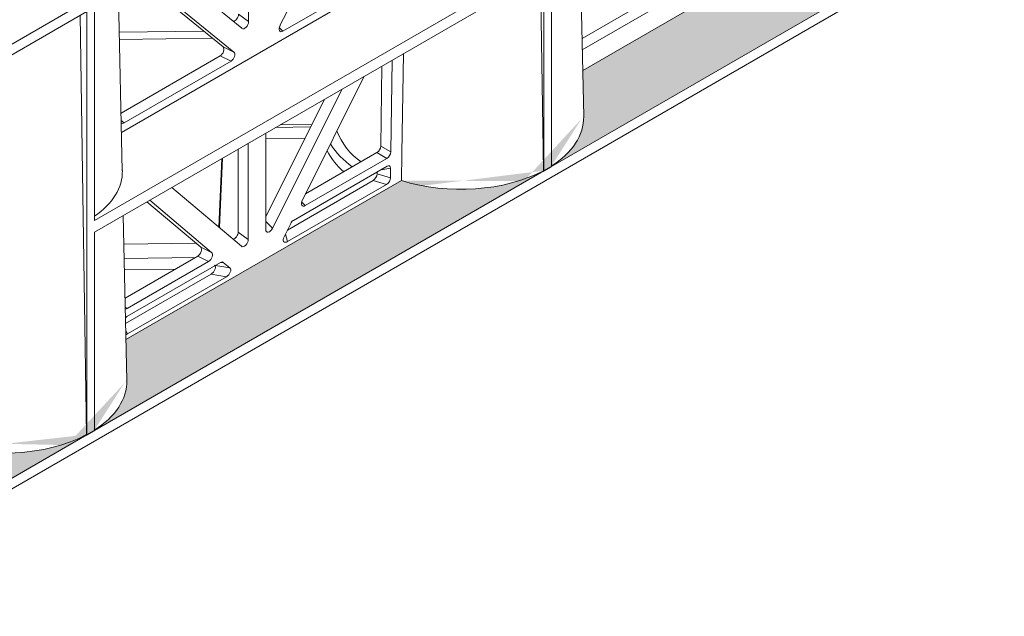
# Model space of a CAD drawing. Units: millimetres. Extents: x 626247 to 639193, y 262415 to 266075.
# Drawn here: x 628279 to 628461, y 264305 to 264415 of the extents above; entities that cross this region are included whole.
import ezdxf

# ---------------------------------------------------------------- set-up
doc = ezdxf.new("R2010")
doc.units = ezdxf.units.MM
doc.header["$LTSCALE"] = 50
doc.linetypes.add('SLD-Solid', pattern=[0])

# ---------------------------------------------------------------- blocks, each defined once
blk = doc.blocks.new('frgnf')
at = {"color": 7, "linetype": 'SLD-Solid', "lineweight": 15}
for p, q in [((2325.38, 1524.62), (2323.85, 1596.08)), ((2319.41, 1515.41), (2319.41, 1593.52)), ((2286, 1574.23), (2269.33, 1541.39)), ((2319.41, 1515.41), (2402.32, 1563.28)), ((2206.35, 1448.18), (2403.01, 1561.71)), ((2263.54, 1561.26), (2263.54, 1542.14)), ((2325.2, 1533.12), (2375, 1561.86)), ((2235.08, 1505.43), (2318, 1553.29)), ((2262.29, 1540.9), (2248.18, 1552.4)), ((2235.08, 1503.3), (2318, 1551.17)), ((2240.08, 1521.7), (2292.36, 1551.88)), ((2269.87, 1540.37), (2289.59, 1551.76)), ((2318, 1514.6), (2318, 1551.17)), ((2243.68, 1549.8), (2258.82, 1537.46)), ((2260.84, 1536.49), (2244.17, 1550.08)), ((2240.23, 1514.64), (2239.53, 1547.4)), ((2325.07, 1539.02), (2338.59, 1546.83)), ((2233.67, 1545.98), (2196.8, 1524.69)), ((2235.08, 1505.43), (2235.08, 1544.83)), ((2325.12, 1536.92), (2340.6, 1545.86)), ((2233.67, 1544.02), (2196.8, 1522.73)), ((2233.67, 1465.92), (2233.67, 1544.02)), ((2261.69, 1543.51), (2263.54, 1542.14)), ((2239.68, 1540.16), (2255.24, 1540.38)), ((2239.71, 1538.83), (2256.84, 1539.07)), ((2258.82, 1537.46), (2260.84, 1536.49)), ((2258.28, 1535.81), (2240, 1525.26)), ((2260.29, 1534.84), (2258.28, 1535.81)), ((2240.57, 1523.46), (2260.29, 1534.84)), ((2287.93, 1519.17), (2288.15, 1533.94)), ((2290.03, 1535.02), (2289.78, 1518.11)), ((2273.46, 1509.21), (2284.88, 1532.05)), ((2267.95, 1504.01), (2280.8, 1529.7)), ((2277.53, 1527.81), (2266.7, 1506.15)), ((2275.22, 1523.18), (2269.38, 1523.1)), ((2266.7, 1521.56), (2266.7, 1503.8)), ((2268.53, 1522.61), (2274.98, 1522.71)), ((2263.46, 1501.93), (2263.46, 1519.69)), ((2273.93, 1520.61), (2266.7, 1520.5)), ((2261.62, 1518.62), (2261.62, 1503.31)), ((2287.23, 1517.97), (2274.02, 1510.34)), ((2289.07, 1516.9), (2287.23, 1517.97)), ((2287.93, 1519.17), (2289.78, 1518.11)), ((2258.57, 1516.86), (2258.03, 1504.23)), ((2258.15, 1504.13), (2258.7, 1516.94)), ((2289.07, 1516.9), (2274, 1508.2)), ((2235.08, 1466.73), (2318, 1514.6)), ((2271.8, 1505.47), (2289.1, 1515.46)), ((2287.25, 1514.39), (2287.25, 1514.04)), ((2287.25, 1514.04), (2289.74, 1513.34)), ((2289.74, 1515.09), (2289.74, 1513.34)), ((2317.95, 1514.62), (2318, 1514.6)), ((2240.9, 1483.47), (2291.75, 1512.83)), ((2270.69, 1503.68), (2286.5, 1512.81)), ((2288.99, 1512.12), (2270.73, 1501.58)), ((2288.99, 1512.12), (2286.5, 1512.81)), ((2249.37, 1511.55), (2262.21, 1500.7)), ((2254.7, 1500.52), (2244.78, 1508.9)), ((2245.29, 1509.2), (2256.71, 1499.55)), ((2241.06, 1475.94), (2240.41, 1506.38)), ((2270.08, 1502.45), (2271.3, 1504.91)), ((2235.08, 1466.73), (2235.08, 1503.3)), ((2261.62, 1503.31), (2263.46, 1501.93)), ((2240.52, 1501.09), (2253.8, 1501.28)), ((2254.7, 1500.52), (2256.71, 1499.55)), ((2240.58, 1498.44), (2253.73, 1498.63)), ((2254.16, 1498.87), (2240.73, 1491.13)), ((2241.07, 1487.73), (2258.37, 1497.71)), ((2256.16, 1497.9), (2241.1, 1489.2)), ((2256.16, 1497.9), (2254.16, 1498.87)), ((2258.86, 1497.73), (2260.09, 1496.69)), ((2250.04, 1496.5), (2240.62, 1496.36)), ((2256.6, 1495.55), (2240.83, 1486.45)), ((2241.18, 1484.52), (2259.43, 1495.05)), ((2259.43, 1495.05), (2256.6, 1495.55)), ((2208.04, 1451.12), (2233.67, 1465.92)), ((2233.62, 1465.94), (2233.67, 1465.92))]:
    blk.add_line(p, q, dxfattribs=at)
at = {"color": 18, "linetype": 'SLD-Solid', "lineweight": 15}
for p, q in [((2269.2, 1541.03), (2269.87, 1540.37)), ((2240.03, 1523.89), (2240.57, 1523.46)), ((2289.74, 1515.09), (2287.98, 1514.81)), ((2273.33, 1508.85), (2274, 1508.2)), ((2266.7, 1505.26), (2267.95, 1504.01)), ((2270.32, 1502.93), (2270.73, 1501.58)), ((2258.86, 1497.73), (2258.32, 1497.69)), ((2257.4, 1497.16), (2260.09, 1496.69)), ((2240.77, 1489.46), (2241.1, 1489.2)), ((2240.86, 1485.07), (2241.18, 1484.52))]:
    blk.add_line(p, q, dxfattribs=at)
at = {"color": 7, "linetype": 'SLD-Solid', "lineweight": 15, "flags": 128}
for points in [[(2317.4, 1550.83), (2317.47, 1546.49), (2317.95, 1514.62)], [(2232.45, 1543.31), (2232.95, 1510.24), (2233.62, 1465.94)], [(2291.75, 1512.83), (2291.82, 1517.76), (2292.11, 1536.23)]]:
    blk.add_lwpolyline(points, dxfattribs=at)
at = {"color": 7, "linetype": 'SLD-Solid', "lineweight": 15}
for centre, radius, start, end in [((2291.06, 1526.1), 11.94, 200.1284, 235.415), ((2291.35, 1527.67), 15.08, 212.5084, 234.876), ((2289.7, 1524.42), 13.18, 207.5481, 229.2991)]:
    blk.add_arc(centre, radius, start, end, dxfattribs=at)
for centre, major_axis, ratio, start_param, end_param in [((2260.98, 1543.11), (0.483, 0.882), 0.588988, 3.495753, 5.461626), ((2262.83, 1541.74), (0.483, 0.882), 0.588988, 3.033231, 5.461626), ((2269.89, 1541.2), (0.519, 0.876), 0.568146, 1.684622, 3.931755), ((2258.27, 1536.63), (0.511, 0.862), 0.586564, 3.948551, 6.195684), ((2260.28, 1535.66), (0.511, 0.862), 0.586564, 3.948551, 6.195684), ((2240.58, 1524.28), (0.504, 0.873), 0.573087, 3.055711, 3.923049), ((2302.43, 1524.63), (22.95, -0.26), 0.584795, 5.549104, 6.302407), ((2287.22, 1518.78), (0.5, 0.866), 0.581708, 3.930509, 5.476387), ((2289.07, 1517.72), (0.5, 0.866), 0.581708, 3.930509, 5.476387), ((2288.96, 1514.47), (0.6, 1.04), 0.482008, 5.587513, 6.97874), ((2218.11, 1514.65), (22.13, -0.25), 0.584795, 5.593767, 6.302407), ((2286.47, 1513.62), (0.595, 0.85), 0.593362, 4.04615, 5.580105), ((2302.43, 1524.63), (22.95, -0.26), 0.584795, 4.234994, 5.461869), ((2288.96, 1512.92), (0.595, 0.85), 0.593362, 4.04615, 5.580105), ((2274.01, 1509.03), (0.519, 0.876), 0.56827, 1.694517, 3.931431), ((2271.87, 1504.61), (0.438, 0.917), 0.628694, 0.741401, 1.541899), ((2260.91, 1502.92), (0.483, 0.883), 0.589148, 3.557841, 5.460483), ((2267.41, 1504.23), (0.495, 0.901), 0.565098, 2.341906, 4.780396), ((2262.75, 1501.54), (0.483, 0.883), 0.589148, 3.021992, 5.460483), ((2270.77, 1502.42), (0.703, 0.901), 0.533957, 1.931465, 4.063527), ((2254.14, 1499.69), (0.511, 0.862), 0.58645, 3.947982, 6.184896), ((2256.15, 1498.72), (0.511, 0.862), 0.58645, 3.947982, 6.184896), ((2258.3, 1496.77), (0.504, 0.993), 0.524253, 6.159896, 6.960394), ((2256.56, 1496.34), (0.695, 0.842), 0.584992, 4.144285, 6.276347), ((2259.39, 1495.85), (0.695, 0.842), 0.584992, 4.144285, 6.276347), ((2241.1, 1490.03), (0.504, 0.873), 0.573087, 3.45548, 3.923049), ((2241.21, 1486.9), (0.5, 0.866), 0.691626, 0.875059, 1.227071), ((2241.21, 1485.35), (0.607, 0.889), 0.551916, 3.597466, 3.995727), ((2218.11, 1475.95), (22.95, -0.26), 0.584795, 5.548777, 6.302407), ((2218.11, 1475.95), (22.95, -0.26), 0.584795, 4.181551, 5.461541)]:
    blk.add_ellipse(centre, major_axis=major_axis, ratio=ratio, start_param=start_param, end_param=end_param, dxfattribs=at)

msp = doc.modelspace()

# ---------------------------------------------------------------- hatches: boundary and pattern name
h = msp.add_hatch(color=5)
h.dxf.hatch_style = 1
edge = h.paths.add_edge_path()
edge.add_line((628375.73, 264387.28), (628375.73, 264387.33))
edge.add_ellipse((628360.21, 264397.33), major_axis=(-22.95, 0.26), ratio=0.584795, start_angle=62.6473, end_angle=132.942, ccw=False)
edge.add_line((628349.53, 264385.53), (628298.68, 264356.18))
edge.add_line((628298.68, 264356.18), (628298.84, 264348.65))
edge.add_ellipse((628275.89, 264348.65), major_axis=(-22.95, 0.26), ratio=0.584795, start_angle=138.0879, end_angle=181.1013, ccw=False)
edge.add_line((628292.86, 264339.49), (628292.86, 264339.44))
edge.add_line((628292.86, 264339.44), (628375.73, 264387.28))
edge = h.paths.add_edge_path()
edge.add_line((628460.06, 264435.96), (628460.06, 264436.01))
edge.add_ellipse((628444.53, 264446.01), major_axis=(-22.95, 0.26), ratio=0.584795, start_angle=59.5852, end_angle=132.9608, ccw=False)
edge.add_line((628432.78, 264434.57), (628382.98, 264405.82))
edge.add_line((628382.98, 264405.82), (628383.16, 264397.33))
edge.add_ellipse((628360.21, 264397.33), major_axis=(-22.95, 0.26), ratio=0.584795, start_angle=138.1076, end_angle=181.1013, ccw=False)
edge.add_line((628377.19, 264388.17), (628377.19, 264388.12))
edge.add_line((628377.19, 264388.12), (628460.06, 264435.96))
h = msp.add_hatch(color=5)
h.dxf.hatch_style = 1
edge = h.paths.add_edge_path()
edge.add_line((628207.08, 264289.91), (628207.08, 264289.97))
edge.add_ellipse((628191.56, 264299.98), major_axis=(-22.95, 0.26), ratio=0.584795, start_angle=59.5852, end_angle=132.9045, ccw=False)
edge.add_line((628179.81, 264288.53), (628130.01, 264259.79))
edge.add_line((628130.01, 264259.79), (628130.19, 264251.29))
edge.add_ellipse((628107.24, 264251.3), major_axis=(-22.95, 0.26), ratio=0.584795, start_angle=138.0486, end_angle=181.1013, ccw=False)
edge.add_line((628124.21, 264242.13), (628124.21, 264242.07))
edge.add_line((628124.21, 264242.07), (628207.08, 264289.91))
edge = h.paths.add_edge_path()
edge.add_line((628234.15, 264305.54), (628221.71, 264312.72))
edge.add_line((628221.71, 264312.72), (628214.33, 264308.46))
edge.add_line((628214.33, 264308.46), (628214.52, 264299.97))
edge.add_ellipse((628191.56, 264299.98), major_axis=(-22.95, 0.26), ratio=0.584795, start_angle=138.0682, end_angle=181.1013, ccw=False)
edge.add_line((628208.54, 264290.81), (628208.54, 264290.76))
edge.add_line((628208.54, 264290.76), (628234.15, 264305.54))
h.paths.add_polyline_path([(628221.74, 264315.15), (628221.71, 264312.72), (628234.15, 264305.54), (628234.15, 264307.99)])
h.paths.add_polyline_path([(628245.39, 264314.48), (628244.33, 264315.11), (628253.52, 264320.41), (628254.58, 264319.79), (628265.82, 264326.28), (628253.73, 264333.63), (628221.74, 264315.15), (628234.15, 264307.99)])
h.paths.add_polyline_path([(628228.42, 264315.21), (628226.2, 264316.53), (628251.33, 264331.04), (628253.56, 264329.72)], flags=16)
edge = h.paths.add_edge_path()
edge.add_line((628291.45, 264338.62), (628291.4, 264338.65))
edge.add_ellipse((628275.89, 264348.65), major_axis=(-22.95, 0.26), ratio=0.584795, start_angle=59.5852, end_angle=132.9233, ccw=False)
edge.add_line((628264.13, 264337.21), (628255.77, 264332.39))
edge.add_line((628255.77, 264332.39), (628265.82, 264326.28))
edge.add_line((628265.82, 264326.28), (628265.82, 264323.83))
edge.add_line((628265.82, 264323.83), (628291.45, 264338.62))

# ---------------------------------------------------------------- linework, layer by layer
for p, q in [((628375.78, 264387.3), (628377.19, 264388.12)), ((628291.45, 264338.62), (628292.86, 264339.44))]:
    msp.add_line(p, q)

# ---------------------------------------------------------------- block references
msp.add_blockref('frgnf', (626057.78, 262872.7))

doc.saveas('drawing.dxf')
